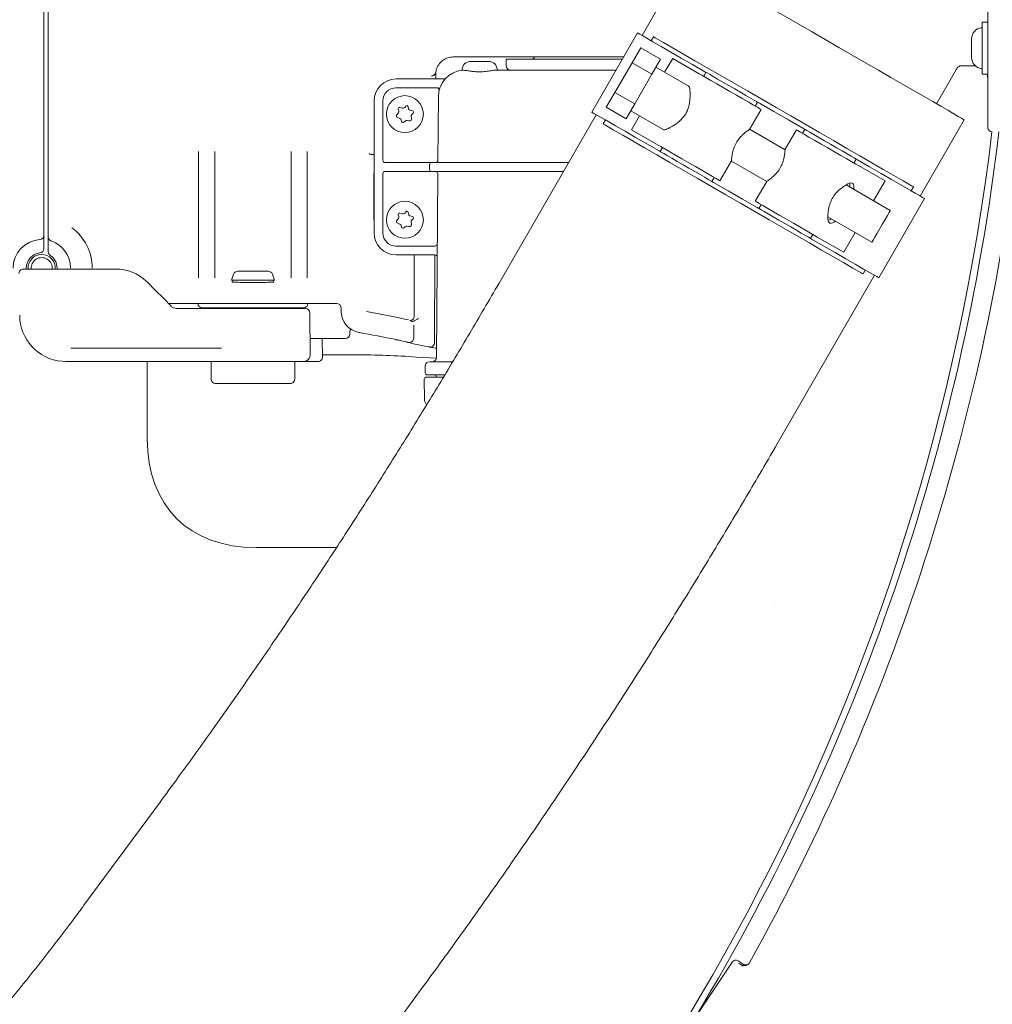
# Model space of a CAD drawing. Units: millimetres. Extents: x 923 to 3337, y 103 to 2712.
# Drawn here: x 2370 to 2591, y 445 to 669 of the extents above; entities that cross this region are included whole.
import ezdxf

# ---------------------------------------------------------------- set-up
doc = ezdxf.new("R2010")
doc.units = ezdxf.units.MM
doc.header["$LTSCALE"] = 14
doc.linetypes.add('SLD-Durchgehend', pattern=[0])

msp = doc.modelspace()

# ---------------------------------------------------------------- linework, layer by layer
at = {"color": 7, "linetype": 'SLD-Durchgehend', "lineweight": 18}
for p, q in [((2375.1, 766.02), (2375.1, 640.3)), ((2376.1, 640.3), (2376.1, 766.02)), ((2589.6, 662.16), (2589.6, 744.16)), ((2521.01, 682.37), (2511.01, 665.05)), ((2589.6, 668.09), (2588.3, 668.09)), ((2588.3, 656.24), (2588.3, 668.09)), ((2510.01, 665.63), (2499.61, 647.61)), ((2513.61, 664.75), (2513.09, 663.85)), ((2585.9, 664.02), (2585.9, 664.31)), ((2585.9, 662.16), (2585.9, 664.02)), ((2477.8, 660.16), (2468.12, 660.16)), ((2480.2, 660.16), (2479.81, 660.16)), ((2506.86, 660.16), (2480.2, 660.16)), ((2508.75, 658.85), (2510.7, 662.23)), ((2510.7, 662.23), (2515.2, 659.63)), ((2585.9, 660.3), (2585.9, 662.16)), ((2585.9, 660.01), (2585.9, 660.3)), ((2589.6, 652.17), (2589.6, 662.16)), ((2472.12, 659.16), (2476.12, 659.16)), ((2480.12, 659.66), (2480.12, 658.16)), ((2506.57, 659.66), (2480.12, 659.66)), ((2504.84, 652.09), (2508.75, 658.85)), ((2508.75, 658.85), (2513.25, 656.25)), ((2513.25, 656.25), (2515.2, 659.63)), ((2521.5, 653.59), (2514.16, 657.83)), ((2517.97, 659.83), (2516.15, 656.68)), ((2524.01, 656.35), (2517.97, 659.83)), ((2583.48, 658.16), (2586.6, 658.16)), ((2586.6, 658.16), (2586.72, 658.16)), ((2470.12, 657.13), (2470.12, 657.16)), ((2477.67, 657.16), (2505.13, 657.16)), ((2509.35, 649.49), (2513.25, 656.25)), ((2525.54, 656.66), (2525.02, 655.76)), ((2577.92, 649.51), (2582.45, 657.35)), ((2582.4, 657.43), (2582.39, 657.38)), ((2588.3, 656.24), (2589.6, 656.24)), ((2455.1, 655.16), (2455.12, 655.16)), ((2455.12, 655.16), (2459.86, 655.16)), ((2459.86, 655.16), (2465.06, 655.16)), ((2465.06, 655.16), (2466.04, 655.16)), ((2455.12, 653.16), (2455.1, 653.16)), ((2459.86, 653.16), (2455.12, 653.16)), ((2464.4, 653.16), (2459.86, 653.16)), ((2464.63, 636.66), (2464.73, 651.2)), ((2464.91, 652.63), (2464.89, 652.55)), ((2502.89, 648.71), (2504.84, 652.09)), ((2504.84, 652.09), (2509.35, 649.49)), ((2589.6, 651.48), (2589.6, 652.17)), ((2589.6, 650.34), (2589.6, 651.48)), ((2450.12, 620.16), (2450.12, 650.16)), ((2452.12, 650.16), (2452.12, 636.66)), ((2457.33, 648.99), (2457.08, 648.67)), ((2507.39, 646.11), (2509.35, 649.49)), ((2536.73, 649), (2537.25, 649.9)), ((2589.6, 644.16), (2589.6, 650.34)), ((2455.65, 647.47), (2455.23, 646.9)), ((2455.63, 648.29), (2455.73, 647.9)), ((2456.55, 648.5), (2456, 648.66)), ((2457.92, 648.45), (2457.86, 648.85)), ((2458.84, 647.89), (2458.28, 648.04)), ((2458.69, 647.1), (2458.97, 647.39)), ((2500.61, 647.04), (2478.51, 608.76)), ((2502.89, 648.71), (2507.39, 646.11)), ((2508.44, 647.92), (2515.78, 643.68)), ((2510.43, 646.77), (2508.61, 643.62)), ((2535.46, 643.68), (2538.08, 648.22)), ((2455.35, 646.45), (2456, 646.16)), ((2456.28, 645.83), (2456.39, 645.44)), ((2456.89, 645.31), (2457.17, 645.59)), ((2457.66, 645.72), (2458.05, 645.62)), ((2458.66, 646.23), (2458.56, 646.62)), ((2502.69, 645.83), (2502.17, 644.93)), ((2574.23, 628.55), (2584.23, 645.87)), ((2514.65, 640.13), (2508.61, 643.62)), ((2543.53, 639.07), (2535.46, 643.73)), ((2546.11, 643.58), (2543.49, 639.04)), ((2547.98, 643.7), (2547.46, 642.8)), ((2375.1, 640.3), (2375.1, 633.94)), ((2376.1, 633.94), (2376.1, 640.3)), ((2410.26, 610), (2410.26, 638.65)), ((2413.94, 638.65), (2413.94, 610)), ((2431.26, 610), (2431.26, 638.65)), ((2434.94, 638.65), (2434.94, 610)), ((2450.12, 638), (2449.6, 638)), ((2515.66, 639.55), (2515.14, 638.65)), ((2452.62, 636.16), (2455.1, 636.16)), ((2455.1, 636.16), (2459.86, 636.16)), ((2459.86, 636.16), (2462.49, 636.16)), ((2462.49, 636.16), (2463.23, 636.16)), ((2462.73, 634.66), (2462.73, 635.66)), ((2463.23, 636.16), (2472.27, 636.16)), ((2472.27, 636.16), (2494.33, 636.16)), ((2528.72, 632.01), (2531.32, 636.52)), ((2531.32, 636.51), (2539.35, 631.87)), ((2559.17, 636.04), (2559.69, 636.94)), ((2560.19, 635.46), (2566.23, 631.97)), ((2375.1, 633.94), (2375.1, 633.76)), ((2375.1, 633.76), (2375.1, 625.98)), ((2376.1, 633.76), (2376.1, 633.94)), ((2376.1, 625.98), (2376.1, 633.76)), ((2450.1, 623.16), (2450.1, 633.69)), ((2452.12, 633.66), (2452.12, 620.16)), ((2455.1, 634.16), (2452.62, 634.16)), ((2459.86, 634.16), (2455.1, 634.16)), ((2462.49, 634.16), (2459.86, 634.16)), ((2463.23, 634.16), (2462.49, 634.16)), ((2472.27, 634.16), (2463.23, 634.16)), ((2464.31, 591.9), (2464.6, 633.66)), ((2493.17, 634.16), (2472.27, 634.16)), ((2526.85, 631.89), (2527.37, 632.79)), ((2539.36, 631.88), (2536.75, 627.37)), ((2567.42, 625.28), (2557.41, 631.06)), ((2566.23, 631.97), (2563.63, 627.47)), ((2572.14, 629.76), (2572.66, 630.66)), ((2538.1, 626.59), (2537.58, 625.69)), ((2564.82, 609.96), (2575.22, 627.98)), ((2375.1, 625.98), (2375.1, 619.64)), ((2376.1, 619.31), (2376.1, 625.98)), ((2455.63, 624.29), (2455.73, 623.9)), ((2456.55, 624.5), (2456, 624.66)), ((2457.33, 624.99), (2457.08, 624.67)), ((2457.92, 624.45), (2457.86, 624.85)), ((2455.65, 623.47), (2455.23, 622.9)), ((2455.35, 622.45), (2456, 622.16)), ((2458.84, 623.89), (2458.28, 624.04)), ((2458.66, 622.23), (2458.56, 622.62)), ((2458.69, 623.1), (2458.97, 623.39)), ((2553.25, 623.85), (2563.26, 618.07)), ((2456.28, 621.83), (2456.39, 621.44)), ((2456.89, 621.31), (2457.17, 621.59)), ((2457.66, 621.72), (2458.05, 621.62)), ((2549.29, 618.93), (2549.81, 619.83)), ((2559.47, 620.26), (2556.87, 615.76)), ((2375.1, 617.64), (2375.1, 616.63)), ((2376.1, 619.25), (2376.1, 619.31)), ((2550.83, 619.24), (2556.87, 615.76)), ((2376.1, 615.9), (2376.1, 617.08)), ((2455.1, 617.16), (2455.12, 617.16)), ((2455.12, 617.16), (2459.86, 617.16)), ((2459.86, 617.16), (2463.99, 617.16)), ((2455.12, 615.16), (2455.1, 615.16)), ((2459.86, 615.16), (2455.12, 615.16)), ((2459.23, 601.24), (2459.23, 615.14)), ((2463.97, 615.16), (2459.86, 615.16)), ((2463.94, 615.16), (2463.85, 595.23)), ((2370.43, 611.96), (2370.93, 611.96)), ((2370.93, 611.96), (2371.43, 611.96)), ((2371.1, 612.16), (2371.1, 611.96)), ((2371.43, 611.96), (2373.16, 611.96)), ((2373.16, 611.96), (2391.46, 611.96)), ((2378.1, 611.96), (2378.1, 612.16)), ((2419.13, 611.46), (2426.07, 611.46)), ((2561.22, 610.84), (2561.74, 611.74)), ((2398.37, 609.19), (2398.53, 609.03)), ((2418.19, 610.8), (2417.7, 609.46)), ((2417.7, 609.46), (2427.5, 609.46)), ((2418, 609.46), (2417.94, 608.99)), ((2427.5, 609.46), (2427.01, 610.8)), ((2427.26, 608.99), (2427.2, 609.46)), ((2541.73, 572.26), (2563.83, 610.54)), ((2407.88, 604.16), (2403.4, 604.16)), ((2436.61, 604.16), (2407.88, 604.16)), ((2410.1, 604.11), (2409.47, 604.16)), ((2436.78, 604.16), (2436.61, 604.16)), ((2436.85, 604.16), (2436.78, 604.16)), ((2439.85, 604.16), (2436.85, 604.16)), ((2441.61, 604.16), (2439.85, 604.16)), ((2405.43, 602.96), (2405.95, 602.96)), ((2405.95, 602.96), (2412.13, 602.96)), ((2434.1, 603.16), (2411.1, 603.16)), ((2412.13, 602.96), (2433, 602.96)), ((2412.52, 603.16), (2412.54, 602.98)), ((2412.54, 602.96), (2412.54, 602.98)), ((2433, 602.96), (2434.5, 602.96)), ((2435.5, 601.97), (2435.59, 592.47)), ((2442.61, 602.41), (2442.61, 603.17)), ((2444.61, 597.73), (2444.61, 597.15)), ((2459.12, 599.18), (2459.12, 596.26)), ((2443.61, 596.16), (2435.55, 596.16)), ((2438.4, 591.97), (2438.36, 596.16)), ((2381.61, 593.96), (2381.2, 593.95)), ((2381.61, 593.96), (2415.31, 593.96)), ((2415.31, 593.96), (2415.47, 593.96)), ((2380.1, 590.96), (2379.22, 591)), ((2381.63, 590.96), (2380.1, 590.96)), ((2414.99, 590.96), (2381.63, 590.96)), ((2398.6, 573.41), (2398.6, 590.96)), ((2413.12, 590.96), (2413.12, 586.96)), ((2417.27, 590.96), (2414.99, 590.96)), ((2422.6, 590.96), (2417.27, 590.96)), ((2432.74, 590.96), (2422.6, 590.96)), ((2432.08, 590.96), (2432.08, 586.96)), ((2434.09, 590.96), (2432.74, 590.96)), ((2435.66, 590.96), (2434.97, 590.96)), ((2437.4, 590.96), (2436.92, 590.96)), ((2445.92, 592.46), (2438.39, 592.46)), ((2464.27, 591.69), (2459.68, 591.96)), ((2462.76, 590.91), (2467.96, 590.91)), ((2461.76, 589.91), (2461.76, 588.41)), ((2461.58, 582.37), (2461.54, 586.9)), ((2462.04, 587.41), (2465.79, 587.41)), ((2466.12, 587.91), (2462.26, 587.91)), ((2464.27, 587.41), (2464.27, 587.42)), ((2422.6, 585.96), (2414.12, 585.96)), ((2414.12, 585.96), (2414.12, 585.96)), ((2431.08, 585.96), (2422.6, 585.96)), ((2423.35, 548.66), (2441.59, 548.66)), ((2401.48, 490.81), (2384.2, 467.37)), ((2531.49, 454.47), (2488.16, 389.62)), ((2534, 454), (2532.88, 454.75)), ((2532.98, 454.24), (2534, 453.55)), ((2535.34, 454.19), (2535.34, 454.19)), ((2442.97, 424.06), (2460.25, 447.51))]:
    msp.add_line(p, q, dxfattribs=at)
at = {"color": 7, "linetype": 'SLD-Durchgehend', "lineweight": 18, "flags": 128}
for points in [[(2521.01, 682.37), (2521.16, 682.28), (2521.61, 682.02), (2522.37, 681.59), (2523.41, 680.98), (2524.74, 680.22), (2526.33, 679.3), (2528.18, 678.23), (2530.27, 677.03), (2532.56, 675.7), (2535.06, 674.26), (2537.72, 672.72), (2540.52, 671.11), (2543.44, 669.42), (2546.45, 667.68), (2549.52, 665.91), (2552.62, 664.12), (2555.71, 662.33), (2558.78, 660.56), (2561.79, 658.82), (2564.71, 657.14), (2567.52, 655.52), (2570.18, 653.98), (2572.67, 652.54), (2574.97, 651.22), (2577.05, 650.01), (2578.9, 648.95), (2580.49, 648.03), (2581.82, 647.26), (2582.87, 646.66), (2583.62, 646.22), (2584.07, 645.96), (2584.23, 645.87), (2584.23, 645.87)], [(2513.09, 663.85), (2512.13, 664.4), (2511.16, 664.96), (2510.48, 665.36), (2510.1, 665.58), (2510.01, 665.63)], [(2514.01, 664.52), (2513.81, 664.63), (2513.68, 664.71), (2513.62, 664.75), (2513.61, 664.75)], [(2513.49, 663.62), (2513.29, 663.73), (2513.16, 663.81), (2513.1, 663.85), (2513.09, 663.85)], [(2525.54, 656.66), (2525.28, 656.81), (2522.51, 658.41), (2519.92, 659.9), (2517.54, 661.28), (2515.39, 662.52), (2513.49, 663.62)], [(2572.27, 630.88), (2570.36, 631.98), (2568.21, 633.23), (2565.83, 634.6), (2563.24, 636.09), (2560.47, 637.69), (2557.54, 639.39), (2554.48, 641.15), (2551.31, 642.98), (2548.07, 644.85), (2544.79, 646.75), (2541.49, 648.65), (2538.2, 650.55), (2534.96, 652.42), (2531.8, 654.25), (2528.73, 656.02), (2525.8, 657.71), (2523.03, 659.31), (2520.44, 660.8), (2518.06, 662.18), (2515.91, 663.42), (2514.01, 664.52)], [(2464.12, 656.16), (2464.12, 655.86), (2464.12, 655.53), (2464.11, 655.18), (2464.11, 655.16)], [(2464.14, 656.62), (2464.14, 656.63), (2464.15, 656.67), (2464.15, 656.68), (2464.15, 656.68), (2464.15, 656.68), (2464.15, 656.68)], [(2538.08, 648.22), (2538.06, 648.23), (2537.8, 648.38), (2537.22, 648.71), (2536.36, 649.21), (2535.25, 649.85), (2533.94, 650.61), (2532.49, 651.45), (2530.97, 652.32), (2529.45, 653.2), (2527.99, 654.05), (2526.66, 654.82), (2525.52, 655.47), (2524.62, 655.99), (2524.01, 656.35)], [(2537.25, 649.9), (2537.24, 649.91), (2537, 650.04), (2536.47, 650.35), (2535.65, 650.82), (2534.61, 651.42), (2533.4, 652.12), (2532.07, 652.89), (2530.72, 653.67), (2529.39, 654.44), (2528.18, 655.14), (2527.14, 655.74), (2526.33, 656.21), (2525.79, 656.52), (2525.55, 656.65), (2525.54, 656.66)], [(2589.4, 656.24), (2589.54, 655.75), (2589.6, 655.16)], [(2547.98, 643.7), (2547.55, 643.95), (2544.27, 645.85), (2540.97, 647.75), (2537.68, 649.65), (2537.25, 649.9)], [(2502.69, 645.83), (2501.73, 646.39), (2500.76, 646.95), (2500.08, 647.34), (2499.7, 647.56), (2499.61, 647.61)], [(2502.57, 644.7), (2502.37, 644.82), (2502.24, 644.9), (2502.18, 644.93), (2502.17, 644.93)], [(2560.83, 611.07), (2558.92, 612.17), (2556.77, 613.41), (2554.39, 614.79), (2551.8, 616.28), (2549.03, 617.88), (2546.1, 619.57), (2543.04, 621.34), (2539.87, 623.17), (2536.63, 625.04), (2533.35, 626.93), (2530.05, 628.84), (2526.76, 630.74), (2523.52, 632.61), (2520.36, 634.44), (2517.29, 636.2), (2514.36, 637.89), (2511.59, 639.5), (2509, 640.99), (2506.62, 642.36), (2504.47, 643.61), (2502.57, 644.7)], [(2503.09, 645.61), (2502.89, 645.72), (2502.76, 645.8), (2502.7, 645.83), (2502.69, 645.83)], [(2515.14, 638.65), (2514.88, 638.8), (2512.11, 640.4), (2509.52, 641.89), (2507.14, 643.26), (2504.99, 644.51), (2503.09, 645.61)], [(2546.11, 643.58), (2546.13, 643.57), (2546.39, 643.42), (2546.97, 643.09), (2547.83, 642.59), (2548.94, 641.95), (2550.25, 641.19), (2551.7, 640.36), (2553.22, 639.48), (2554.75, 638.6), (2556.21, 637.75), (2557.54, 636.99), (2558.68, 636.33), (2559.57, 635.81), (2560.19, 635.46)], [(2553.84, 640.32), (2552.49, 641.1), (2551.21, 641.84), (2550.07, 642.5), (2549.14, 643.03), (2548.46, 643.43), (2548.07, 643.65), (2547.98, 643.7)], [(2528.72, 632.01), (2528.7, 632.02), (2528.44, 632.17), (2527.86, 632.5), (2527, 633), (2525.89, 633.64), (2524.58, 634.4), (2523.13, 635.23), (2521.61, 636.11), (2520.09, 636.99), (2518.63, 637.84), (2517.3, 638.6), (2516.16, 639.26), (2515.26, 639.78), (2514.65, 640.13)], [(2559.69, 636.94), (2559.6, 636.99), (2559.21, 637.22), (2558.53, 637.61), (2557.6, 638.15), (2556.47, 638.81), (2555.19, 639.54), (2553.84, 640.32)], [(2526.85, 631.89), (2526.84, 631.89), (2526.6, 632.03), (2526.07, 632.34), (2525.25, 632.81), (2524.21, 633.41), (2523, 634.11), (2521.67, 634.87), (2520.32, 635.66), (2518.99, 636.42), (2517.78, 637.12), (2516.74, 637.73), (2515.93, 638.19), (2515.39, 638.5), (2515.15, 638.64), (2515.14, 638.65)], [(2571.75, 629.98), (2569.84, 631.08), (2567.69, 632.32), (2565.31, 633.7), (2562.72, 635.19), (2559.95, 636.79), (2559.69, 636.94)], [(2537.58, 625.69), (2537.15, 625.94), (2533.87, 627.84), (2530.57, 629.74), (2527.28, 631.64), (2526.85, 631.89)], [(2572.14, 629.76), (2572.14, 629.76), (2572.08, 629.79), (2571.95, 629.87), (2571.75, 629.98)], [(2575.22, 627.98), (2575.14, 628.03), (2574.76, 628.25), (2574.08, 628.64), (2573.1, 629.2), (2572.14, 629.76)], [(2572.66, 630.66), (2572.66, 630.66), (2572.6, 630.69), (2572.46, 630.77), (2572.27, 630.88)], [(2536.75, 627.37), (2536.77, 627.36), (2537.03, 627.21), (2537.61, 626.88), (2538.47, 626.38), (2539.58, 625.74), (2540.89, 624.98), (2542.34, 624.14), (2543.86, 623.27), (2545.39, 622.39), (2546.85, 621.54), (2548.18, 620.77), (2549.32, 620.12), (2550.21, 619.6), (2550.83, 619.24)], [(2543.44, 622.31), (2542.09, 623.09), (2540.81, 623.83), (2539.67, 624.48), (2538.74, 625.02), (2538.06, 625.41), (2537.67, 625.64), (2537.58, 625.69)], [(2563.26, 618.07), (2563.31, 618.16), (2563.54, 618.55), (2563.92, 619.22), (2564.43, 620.11), (2565.03, 621.14), (2565.65, 622.21), (2566.24, 623.24), (2566.75, 624.13), (2567.14, 624.79), (2567.37, 625.19), (2567.42, 625.28)], [(2549.29, 618.93), (2549.2, 618.98), (2548.81, 619.21), (2548.13, 619.6), (2547.2, 620.14), (2546.07, 620.79), (2544.79, 621.53), (2543.44, 622.31)], [(2561.35, 611.97), (2559.44, 613.07), (2557.29, 614.31), (2554.91, 615.69), (2552.32, 617.18), (2549.55, 618.78), (2549.29, 618.93)], [(2561.22, 610.84), (2561.22, 610.84), (2561.16, 610.88), (2561.02, 610.95), (2560.83, 611.07)], [(2561.74, 611.74), (2561.74, 611.74), (2561.68, 611.78), (2561.55, 611.86), (2561.35, 611.97)], [(2564.82, 609.96), (2564.74, 610.01), (2564.36, 610.23), (2563.68, 610.63), (2562.7, 611.19), (2561.74, 611.74)], [(2398.53, 609.03), (2400.4, 607.16), (2402.24, 605.32), (2404.01, 603.55)]]:
    msp.add_lwpolyline(points, dxfattribs=at)
at = {"color": 7, "linetype": 'SLD-Durchgehend', "lineweight": 18}
for centre in [(2457.12, 647.16), (2457.12, 623.16)]:
    msp.add_circle(centre, 4.2, dxfattribs=at)
for centre, radius, start, end in [((2588.4, 664.31), 2.5, 96.3794, 180), ((2588.1, 666.99), 0.2, 276.3794, 0), ((2485.88, 660.41), 0.75, 270, 340.5288), ((2472.12, 657.16), 2, 90, 180), ((2476.12, 657.16), 2, 0, 90), ((2481.12, 658.16), 1, 180, 270), ((2588.4, 660.01), 2.5, 180, 263.6206), ((2463.17, 656.9), 1, 269.9935, 351.4544), ((2468.12, 656.16), 4, 171.4591, 172.5193), ((2470.73, 651.16), 6, 95.7103, 179.6), ((2588.1, 657.33), 0.2, 0, 83.6206), ((2455.12, 650.16), 5, 90.2366, 180), ((2466.04, 655.66), 0.5, 270, 316.1869), ((2455.12, 650.16), 3, 90.3041, 180), ((2464.4, 652.66), 0.5, 346.6576, 90), ((2457.56, 648.8), 0.3, 8.4896, 141.2813), ((2455.48, 646.72), 0.3, 143.7727, 245.9982), ((2455.92, 648.37), 0.3, 74.8854, 194.8854), ((2455.25, 647.77), 0.5, 323.7727, 14.8854), ((2456.69, 648.99), 0.5, 254.8854, 321.2813), ((2458.41, 648.52), 0.5, 188.4896, 254.8854), ((2459.04, 646.75), 0.5, 134.8854, 194.8854), ((2458.76, 647.6), 0.3, 314.8854, 74.8854), ((2455.8, 645.71), 0.5, 14.8854, 65.9982), ((2456.68, 645.52), 0.3, 194.8854, 314.8854), ((2457.53, 645.24), 0.5, 74.8854, 134.8854), ((2458.18, 646.1), 0.5, 254.8854, 14.8854), ((2089.1, 703.16), 505, 270, 353.1768), ((2089.1, 703.16), 506.58, 328.9856, 353.1978), ((2089.1, 703.16), 511, 330.8415, 353.257), ((2590.6, 644.16), 1, 180, 270), ((2452.62, 636.66), 0.5, 180, 270), ((2463.23, 635.66), 0.5, 90, 180), ((2464.13, 636.66), 0.5, 270, 359.6), ((2452.62, 633.66), 0.5, 90, 180), ((2463.23, 634.66), 0.5, 180, 270), ((2464.1, 633.66), 0.5, 359.6, 90), ((2455.92, 624.37), 0.3, 74.8854, 194.8854), ((2456.69, 624.99), 0.5, 254.8854, 321.2813), ((2457.56, 624.8), 0.3, 8.4896, 141.2813), ((2458.41, 624.52), 0.5, 188.4896, 254.8854), ((2455.48, 622.72), 0.3, 143.7727, 245.9982), ((2455.25, 623.77), 0.5, 323.7727, 14.8854), ((2455.8, 621.71), 0.5, 14.8854, 65.9982), ((2458.18, 622.1), 0.5, 254.8854, 14.8854), ((2459.04, 622.75), 0.5, 134.8854, 194.8854), ((2458.76, 623.6), 0.3, 314.8854, 74.8854), ((2374.6, 612.16), 11.48, 0, 53.1698), ((2455.12, 620.16), 5, 180, 269.7634), ((2455.12, 620.16), 3, 180, 269.6959), ((2456.68, 621.52), 0.3, 194.8854, 314.8854), ((2457.53, 621.24), 0.5, 74.8854, 134.8854), ((2374.6, 612.16), 6.5, 93.8226, 180), ((2374.1, 619.64), 1, 273.8226, 0), ((2377.1, 619.25), 1, 180.0043, 250.5836), ((2374.6, 612.16), 6.57, 0, 70.7159), ((2463.99, 617.66), 0.5, 270, 359.6), ((2374.6, 612.16), 3.5, 96.3794, 180), ((2374.1, 616.63), 1, 276.3794, 0), ((2377.1, 615.9), 1, 180, 236.251), ((2374.6, 612.16), 3.1, 90, 183.6991), ((2374.6, 612.16), 2.4, 355.2198, 184.7802), ((2374.6, 612.16), 3.1, 356.3009, 90), ((2374.6, 612.16), 3.5, 0, 56.251), ((2463.97, 614.66), 0.5, 359.6, 90), ((2370.43, 610.96), 1, 90, 181), ((2391.46, 601.96), 10, 46.2619, 90), ((2419.13, 610.46), 1, 90, 160), ((2426.07, 610.46), 1, 20, 90), ((2411.1, 604.16), 1, 180, 270), ((2434.1, 604.16), 1, 270, 0), ((2441.61, 603.16), 1, 0.5, 90), ((2414.03, 602.66), 0.5, 37.5306, 90), ((2431.17, 602.66), 0.5, 90, 143.1301), ((2434.5, 601.96), 1, 0.5, 90), ((2447.61, 602.46), 5, 180.5, 260.2895), ((2414.39, 408.28), 196.98, 77.2334, 80.0539), ((2380.1, 601.46), 10.5, 180, 265.1988), ((2458.23, 601.24), 1, 313.5669, 359.9742), ((2445.61, 597.72), 1, 143.4943, 179.5), ((2414.39, 408.28), 192, 77.7639, 80.2895), ((2443.61, 597.16), 1, 270, 359.5), ((2414.39, 408.28), 192, 76.9925, 77.549), ((2458.12, 596.26), 1, 256.9033, 0), ((2414.39, 408.28), 192, 76.7664, 76.9033), ((2482.65, 698.56), 106.21, 256.7664, 259.153), ((2462.85, 595.24), 1, 259.153, 359.75), ((2434.09, 592.46), 1.5, 270, 0.5), ((2437.4, 591.96), 1, 270, 0.5), ((2462.76, 589.91), 1, 90, 180), ((2463.31, 591.91), 1, 270, 359.6), ((2414.12, 586.96), 1, 179.9796, 270), ((2414.12, 586.96), 1, 179.9796, 270), ((2431.08, 586.96), 1, 270, 0.0204), ((2462.04, 586.91), 0.503, 90, 180.5), ((2462.26, 588.41), 0.5, 180, 270), ((2463.77, 587.41), 0.5, 0.5, 90), ((2463.59, 582.38), 2.01, 180.5, 220.1433)]:
    msp.add_arc(centre, radius, start, end, dxfattribs=at)
for centre, major_axis, ratio, start_param, end_param in [((2518.64, 648.64), (2.86, 4.95), 0.316324, 5.829052, 6.283185), ((2518.64, 648.64), (2.86, 4.95), 0.316324, 3.141593, 3.595726), ((2556.2, 626.95), (2.6, 4.5), 0.316324, 5.639684, 6.786751), ((2555.25, 627.5), (2.6, 4.5), 0.316324, 5.639684, 5.961363), ((2556.2, 626.95), (2.6, 4.5), 0.316324, 2.638027, 3.785094), ((2555.25, 627.5), (2.6, 4.5), 0.316324, 3.463415, 3.785094), ((2422.6, 609), (4.77, 0), 0.017455, 2.921788, 4.712389), ((2422.6, 609), (4.77, 0), 0.017455, 4.712389, 6.50299), ((2448.1, 598.16), (-42.87, -42.87), 0.57735, 5.759587, 6.806784), ((2532.32, 453.91), (-0.195, 0.981), 0.999695, 5.497939, 7.068431)]:
    msp.add_ellipse(centre, major_axis=major_axis, ratio=ratio, start_param=start_param, end_param=end_param, dxfattribs=at)
for points, knots in [([(2468.12, 660.16), (2467.68, 660.12), (2466.81, 660.04), (2465.64, 659.38), (2464.73, 658.42), (2464.3, 657.48), (2464.19, 656.9), (2464.16, 656.76)], [0, 0, 0, 0, 0.2234786, 0.4478281, 0.6772413, 0.9168035, 1, 1, 1, 1]), ([(2477.8, 660.16), (2477.87, 660.16), (2478.16, 660.16), (2478.68, 660.16), (2479.26, 660.16), (2479.68, 660.16), (2479.77, 660.16), (2479.81, 660.16)], [0, 0, 0, 0, 0.065635, 0.290556, 0.524156, 0.762151, 1, 1, 1, 1]), ([(2582.48, 657.4), (2582.5, 657.45), (2582.6, 657.66), (2583.02, 658.04), (2583.28, 658.15), (2583.4, 658.2)], [0, 0, 0, 0, 0.145951, 0.627764, 1, 1, 1, 1]), ([(2463.16, 655.81), (2463.27, 655.82), (2463.5, 655.84), (2463.8, 656.02), (2464.02, 656.27), (2464.13, 656.51), (2464.15, 656.65), (2464.15, 656.68)], [0, 0, 0, 0, 0.234092, 0.468211, 0.702385, 0.936617, 1, 1, 1, 1]), ([(2464.15, 656.68), (2464.15, 656.68), (2464.15, 656.66), (2464.13, 656.53), (2464.12, 656.28), (2464.12, 656.16)], [0, 0, 0, 0, 0.195661, 0.60835, 1, 1, 1, 1]), ([(2472.27, 656.91), (2471.9, 656.97), (2471.15, 657.07), (2470.37, 657.13), (2470.21, 657.13), (2470.13, 657.13)], [0, 0, 0, 0, 0.330561, 0.660559, 1, 1, 1, 1]), ([(2477.67, 657.16), (2477.43, 657.14), (2476.96, 657.09), (2475.84, 656.88), (2474.55, 656.74), (2473.29, 656.77), (2472.58, 656.87), (2472.27, 656.91)], [0, 0, 0, 0, 0.207106, 0.413626, 0.630575, 0.838377, 1, 1, 1, 1]), ([(2466.4, 655.31), (2466.38, 655.29), (2466.34, 655.26), (2466.18, 655.08), (2466.1, 654.98), (2466.1, 654.98)], [0, 0, 0, 0, 0.542893, 0.992762, 1, 1, 1, 1]), ([(2516.76, 643.79), (2517.13, 643.98), (2517.88, 644.37), (2519.31, 645.33), (2520.54, 646.54), (2521.34, 647.92), (2521.8, 649.52), (2521.95, 651.16), (2521.92, 652.22), (2521.9, 652.64), (2521.9, 652.69)], [0, 0, 0, 0, 0.15828, 0.316115, 0.436676, 0.558048, 0.664239, 0.819053, 0.976387, 1, 1, 1, 1]), ([(2531.32, 636.52), (2531.32, 636.51), (2531.32, 636.44), (2531.33, 636.7), (2531.38, 637.31), (2531.53, 638.32), (2531.88, 639.59), (2532.49, 640.85), (2533.27, 641.88), (2534.11, 642.7), (2534.89, 643.32), (2535.42, 643.68), (2535.43, 643.68), (2535.44, 643.69)], [0, 0, 0, 0, 0.002698, 0.098443, 0.194446, 0.298854, 0.411364, 0.517479, 0.610816, 0.705945, 0.813108, 0.925566, 1, 1, 1, 1]), ([(2449.6, 638), (2449.48, 638.01), (2449.29, 638.03), (2449.09, 638.13), (2449.02, 638.19), (2449, 638.2), (2449, 638.2)], [0, 0, 0, 0, 0.5284458, 0.8980064, 0.9902828, 1, 1, 1, 1]), ([(2539.36, 631.88), (2539.36, 631.88), (2539.3, 631.84), (2539.51, 631.98), (2540.01, 632.32), (2540.82, 632.96), (2541.74, 633.89), (2542.52, 635.06), (2543.03, 636.25), (2543.32, 637.38), (2543.46, 638.37), (2543.51, 639.01), (2543.51, 639.02), (2543.51, 639.03)], [0, 0, 0, 0, 0.002698, 0.098443, 0.194446, 0.298854, 0.411364, 0.517479, 0.610815, 0.705946, 0.813109, 0.925566, 1, 1, 1, 1]), ([(2553.23, 623.41), (2553.24, 623.8), (2553.25, 624.6), (2553.47, 626.18), (2554, 627.69), (2554.8, 628.93), (2555.8, 629.95), (2556.89, 630.76), (2557.48, 631.11), (2557.79, 631.29)], [0, 0, 0, 0, 0.1664743, 0.3327885, 0.460847, 0.5893651, 0.7099751, 0.8498704, 1, 1, 1, 1]), ([(2375.1, 619.64), (2375.1, 619.62), (2375.1, 619.58), (2375.1, 619.23), (2375.1, 618.73), (2375.1, 618.16), (2375.1, 617.79), (2375.1, 617.64)], [0, 0, 0, 0, 0.213968, 0.427931, 0.642067, 0.856668, 1, 1, 1, 1]), ([(2376.1, 619.1), (2376.1, 619.08), (2376.1, 618.98), (2376.1, 618.55), (2376.1, 617.88), (2376.1, 617.35), (2376.1, 617.08)], [0, 0, 0, 0, 0.10838, 0.389327, 0.695149, 1, 1, 1, 1]), ([(2478.51, 608.76), (2477.38, 606.81), (2474.1, 601.15), (2468.59, 591.84), (2461.94, 580.84), (2455.2, 569.92), (2448.36, 559.09), (2441.43, 548.36), (2434.41, 537.73), (2427.31, 527.2), (2420.13, 516.79), (2412.88, 506.51), (2406.66, 497.86), (2402.84, 492.66), (2401.48, 490.81)], [0, 0, 0, 0, 0.047427, 0.137749, 0.22807, 0.318386, 0.408693, 0.498988, 0.58927, 0.679535, 0.76978, 0.860002, 0.950199, 1, 1, 1, 1]), ([(2404.01, 603.55), (2404.19, 603.4), (2404.56, 603.1), (2405.06, 602.98), (2405.34, 602.96), (2405.43, 602.96)], [0, 0, 0, 0, 0.399712, 0.818672, 1, 1, 1, 1]), ([(2458.92, 600.52), (2458.86, 600.47), (2458.74, 600.37), (2458.54, 600.29), (2458.38, 600.25), (2458.26, 600.24), (2458.22, 600.24), (2458.21, 600.25)], [0, 0, 0, 0, 0.293678, 0.5645558, 0.7875757, 0.9504985, 1, 1, 1, 1]), ([(2458.34, 600.16), (2458.34, 600.16), (2458.49, 600.13), (2458.63, 600.1), (2458.78, 600.06)], [0, 0, 0, 0, 0.010287, 1, 1, 1, 1]), ([(2459.68, 600.44), (2459.58, 600.38), (2459.39, 600.26), (2459.14, 600.1), (2458.95, 600.04), (2458.82, 600.06), (2458.78, 600.06)], [0, 0, 0, 0, 0.281748, 0.562224, 0.844158, 1, 1, 1, 1]), ([(2460.23, 600.74), (2460.23, 600.74), (2460.05, 600.63), (2459.86, 600.53), (2459.68, 600.44)], [0, 0, 0, 0, 0.010454, 1, 1, 1, 1]), ([(2455.78, 595.76), (2455.69, 595.78), (2455.52, 595.82), (2455.26, 595.88), (2455.11, 595.91), (2455.08, 595.92)], [0, 0, 0, 0, 0.433842, 0.866869, 1, 1, 1, 1]), ([(2457.89, 595.28), (2457.88, 595.29), (2457.86, 595.29), (2457.73, 595.32), (2457.63, 595.34), (2457.6, 595.35)], [0, 0, 0, 0, 0.419324, 0.838042, 1, 1, 1, 1]), ([(2464.33, 593.95), (2464.24, 593.97), (2463.92, 594.02), (2463.49, 594.1), (2463.09, 594.18), (2462.84, 594.22), (2462.69, 594.25), (2462.67, 594.25), (2462.66, 594.26)], [0, 0, 0, 0, 0.1121273, 0.396449, 0.561232, 0.7088213, 0.8507861, 1, 1, 1, 1]), ([(2434.97, 590.96), (2434.91, 590.96), (2434.65, 590.96), (2434.37, 590.96), (2434.14, 590.96), (2434.09, 590.96), (2434.09, 590.96)], [0, 0, 0, 0, 0.190752, 0.82809, 0.992548, 1, 1, 1, 1]), ([(2436.92, 590.96), (2436.67, 590.96), (2436.24, 590.96), (2435.83, 590.96), (2435.66, 590.96)], [0, 0, 0, 0, 0.574817, 1, 1, 1, 1]), ([(2445.92, 592.46), (2448.27, 592.46), (2450.59, 592.42), (2455.18, 592.25), (2457.44, 592.12), (2459.68, 591.96)], [0, 0, 0, 0, 0.5, 0.5, 1, 1, 1, 1]), ([(2460.25, 447.51), (2461.62, 449.37), (2465.59, 454.78), (2472.11, 463.83), (2479.77, 474.69), (2487.34, 485.67), (2494.83, 496.76), (2502.22, 507.95), (2509.53, 519.25), (2516.73, 530.63), (2523.83, 542.11), (2530.82, 553.67), (2536.78, 563.73), (2540.38, 569.94), (2541.73, 572.26)], [0, 0, 0, 0, 0.047438, 0.13744, 0.227417, 0.317371, 0.407304, 0.497219, 0.587118, 0.677004, 0.766881, 0.856749, 0.946613, 1, 1, 1, 1]), ([(2384.2, 467.37), (2383.28, 466.12), (2380.6, 462.51), (2376.03, 456.54), (2370.44, 449.5), (2364.69, 442.51), (2358.79, 435.59), (2352.73, 428.74), (2348.46, 424.01), (2346.17, 421.59), (2345.98, 421.39)], [0, 0, 0, 0, 0.078929, 0.22996, 0.381086, 0.532312, 0.683622, 0.835002, 0.986437, 1, 1, 1, 1]), ([(2534, 454), (2534.1, 453.94), (2534.3, 453.84), (2534.64, 453.81), (2534.97, 453.9), (2535.25, 454.08), (2535.37, 454.26), (2535.43, 454.34)], [0, 0, 0, 0, 0.204244, 0.40847, 0.612707, 0.816976, 1, 1, 1, 1]), ([(2535.34, 454.19), (2535.28, 454.09), (2535.15, 453.91), (2534.85, 453.73), (2534.52, 453.66), (2534.21, 453.69), (2534.01, 453.78), (2533.93, 453.84), (2533.91, 453.84)], [0, 0, 0, 0, 0.204301, 0.408595, 0.612887, 0.817194, 0.972814, 1, 1, 1, 1])]:
    msp.add_open_spline(points, degree=3, knots=knots, dxfattribs=at)
msp.add_open_spline([(2541.36, 535.66), (2541.35, 535.66), (2541.35, 535.66), (2541.34, 535.66)], degree=3, dxfattribs=at)

doc.saveas('drawing.dxf')
